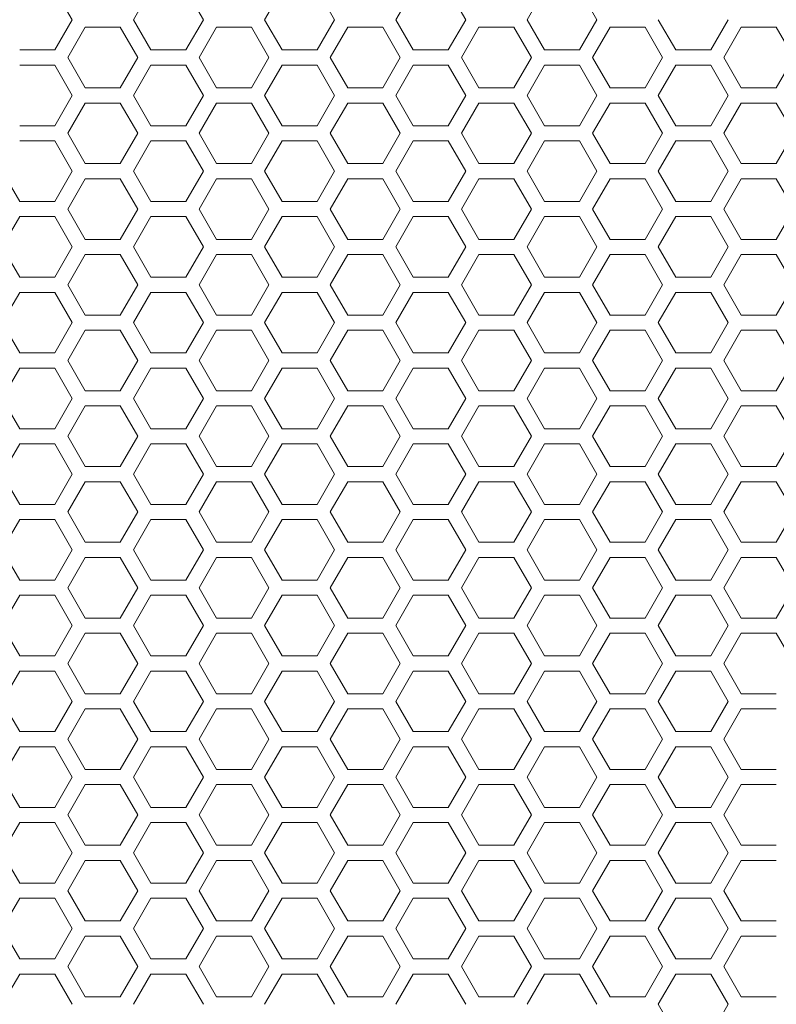
# Model space of a CAD drawing. Units: millimetres. Extents: x -1400 to -55, y -988 to 725.
# Drawn here: x -952 to -877, y -252 to -154 of the extents above; entities that cross this region are included whole.
import ezdxf

# ---------------------------------------------------------------- set-up
doc = ezdxf.new("R2010")
doc.units = ezdxf.units.MM
doc.layers.add('Keine', color=7, linetype='Continuous', lineweight=9)

msp = doc.modelspace()

# ---------------------------------------------------------------- linework, layer by layer
at = {"layer": 'Keine'}
for p, q in [((-948.833, -151.312), (-947.101, -154.312)), ((-941.039, -154.312), (-939.307, -151.312)), ((-935.843, -151.312), (-934.111, -154.312)), ((-928.049, -154.312), (-926.317, -151.312)), ((-922.853, -151.312), (-921.121, -154.312)), ((-915.059, -154.312), (-913.327, -151.312)), ((-909.863, -151.312), (-908.131, -154.312)), ((-902.069, -154.312), (-900.337, -151.312)), ((-896.873, -151.312), (-895.141, -154.312)), ((-947.101, -154.312), (-948.833, -157.312)), ((-939.307, -157.312), (-941.039, -154.312)), ((-934.111, -154.312), (-935.843, -157.312)), ((-926.317, -157.312), (-928.049, -154.312)), ((-921.121, -154.312), (-922.853, -157.312)), ((-913.327, -157.312), (-915.059, -154.312)), ((-908.131, -154.312), (-909.863, -157.312)), ((-900.337, -157.312), (-902.069, -154.312)), ((-895.141, -154.312), (-896.873, -157.312)), ((-887.347, -157.312), (-889.079, -154.312)), ((-882.151, -154.312), (-883.883, -157.312)), ((-947.534, -158.062), (-945.802, -155.062)), ((-945.802, -155.062), (-942.338, -155.062)), ((-942.338, -155.062), (-940.606, -158.062)), ((-934.544, -158.062), (-932.812, -155.062)), ((-932.812, -155.062), (-929.348, -155.062)), ((-929.348, -155.062), (-927.616, -158.062)), ((-921.554, -158.062), (-919.822, -155.062)), ((-919.822, -155.062), (-916.358, -155.062)), ((-916.358, -155.062), (-914.626, -158.062)), ((-908.564, -158.062), (-906.832, -155.062)), ((-906.832, -155.062), (-903.368, -155.062)), ((-903.368, -155.062), (-901.636, -158.062)), ((-895.574, -158.062), (-893.842, -155.062)), ((-893.842, -155.062), (-890.378, -155.062)), ((-890.378, -155.062), (-888.646, -158.062)), ((-882.584, -158.062), (-880.852, -155.062)), ((-880.852, -155.062), (-877.388, -155.062)), ((-877.388, -155.062), (-875.656, -158.062)), ((-948.833, -157.312), (-952.297, -157.312)), ((-935.843, -157.312), (-939.307, -157.312)), ((-922.853, -157.312), (-926.317, -157.312)), ((-909.863, -157.312), (-913.327, -157.312)), ((-896.873, -157.312), (-900.337, -157.312)), ((-883.883, -157.312), (-887.347, -157.312)), ((-952.297, -158.812), (-948.833, -158.812)), ((-948.833, -158.812), (-947.101, -161.812)), ((-945.802, -161.062), (-947.534, -158.062)), ((-940.606, -158.062), (-942.338, -161.062)), ((-941.039, -161.812), (-939.307, -158.812)), ((-939.307, -158.812), (-935.843, -158.812)), ((-935.843, -158.812), (-934.111, -161.812)), ((-932.812, -161.062), (-934.544, -158.062)), ((-927.616, -158.062), (-929.348, -161.062)), ((-928.049, -161.812), (-926.317, -158.812)), ((-926.317, -158.812), (-922.853, -158.812)), ((-922.853, -158.812), (-921.121, -161.812)), ((-919.822, -161.062), (-921.554, -158.062)), ((-914.626, -158.062), (-916.358, -161.062)), ((-915.059, -161.812), (-913.327, -158.812)), ((-913.327, -158.812), (-909.863, -158.812)), ((-909.863, -158.812), (-908.131, -161.812)), ((-906.832, -161.062), (-908.564, -158.062)), ((-901.636, -158.062), (-903.368, -161.062)), ((-902.069, -161.812), (-900.337, -158.812)), ((-900.337, -158.812), (-896.873, -158.812)), ((-896.873, -158.812), (-895.141, -161.812)), ((-893.842, -161.062), (-895.574, -158.062)), ((-888.646, -158.062), (-890.378, -161.062)), ((-889.079, -161.812), (-887.347, -158.812)), ((-887.347, -158.812), (-883.883, -158.812)), ((-883.883, -158.812), (-882.151, -161.812)), ((-880.852, -161.062), (-882.584, -158.062)), ((-875.656, -158.062), (-877.388, -161.062)), ((-947.101, -161.812), (-948.833, -164.812)), ((-942.338, -161.062), (-945.802, -161.062)), ((-939.307, -164.812), (-941.039, -161.812)), ((-934.111, -161.812), (-935.843, -164.812)), ((-929.348, -161.062), (-932.812, -161.062)), ((-926.317, -164.812), (-928.049, -161.812)), ((-921.121, -161.812), (-922.853, -164.812)), ((-916.358, -161.062), (-919.822, -161.062)), ((-913.327, -164.812), (-915.059, -161.812)), ((-908.131, -161.812), (-909.863, -164.812)), ((-903.368, -161.062), (-906.832, -161.062)), ((-900.337, -164.812), (-902.069, -161.812)), ((-895.141, -161.812), (-896.873, -164.812)), ((-890.378, -161.062), (-893.842, -161.062)), ((-887.347, -164.812), (-889.079, -161.812)), ((-882.151, -161.812), (-883.883, -164.812)), ((-877.388, -161.062), (-880.852, -161.062)), ((-947.534, -165.562), (-945.802, -162.562)), ((-945.802, -162.562), (-942.338, -162.562)), ((-942.338, -162.562), (-940.606, -165.562)), ((-934.544, -165.562), (-932.812, -162.562)), ((-932.812, -162.562), (-929.348, -162.562)), ((-929.348, -162.562), (-927.616, -165.562)), ((-921.554, -165.562), (-919.822, -162.562)), ((-919.822, -162.562), (-916.358, -162.562)), ((-916.358, -162.562), (-914.626, -165.562)), ((-908.564, -165.562), (-906.832, -162.562)), ((-906.832, -162.562), (-903.368, -162.562)), ((-903.368, -162.562), (-901.636, -165.562)), ((-895.574, -165.562), (-893.842, -162.562)), ((-893.842, -162.562), (-890.378, -162.562)), ((-890.378, -162.562), (-888.646, -165.562)), ((-882.584, -165.562), (-880.852, -162.562)), ((-880.852, -162.562), (-877.388, -162.562)), ((-877.388, -162.562), (-875.656, -165.562)), ((-948.833, -164.812), (-952.297, -164.812)), ((-945.802, -168.562), (-947.534, -165.562)), ((-940.606, -165.562), (-942.338, -168.562)), ((-935.843, -164.812), (-939.307, -164.812)), ((-932.812, -168.562), (-934.544, -165.562)), ((-927.616, -165.562), (-929.348, -168.562)), ((-922.853, -164.812), (-926.317, -164.812)), ((-919.822, -168.562), (-921.554, -165.562)), ((-914.626, -165.562), (-916.358, -168.562)), ((-909.863, -164.812), (-913.327, -164.812)), ((-906.832, -168.562), (-908.564, -165.562)), ((-901.636, -165.562), (-903.368, -168.562)), ((-896.873, -164.812), (-900.337, -164.812)), ((-893.842, -168.562), (-895.574, -165.562)), ((-888.646, -165.562), (-890.378, -168.562)), ((-883.883, -164.812), (-887.347, -164.812)), ((-880.852, -168.562), (-882.584, -165.562)), ((-875.656, -165.562), (-877.388, -168.562)), ((-952.297, -166.312), (-948.833, -166.312)), ((-948.833, -166.312), (-947.101, -169.312)), ((-941.039, -169.312), (-939.307, -166.312)), ((-939.307, -166.312), (-935.843, -166.312)), ((-935.843, -166.312), (-934.111, -169.312)), ((-928.049, -169.312), (-926.317, -166.312)), ((-926.317, -166.312), (-922.853, -166.312)), ((-922.853, -166.312), (-921.121, -169.312)), ((-915.059, -169.312), (-913.327, -166.312)), ((-913.327, -166.312), (-909.863, -166.312)), ((-909.863, -166.312), (-908.131, -169.312)), ((-902.069, -169.312), (-900.337, -166.312)), ((-900.337, -166.312), (-896.873, -166.312)), ((-896.873, -166.312), (-895.141, -169.312)), ((-889.079, -169.312), (-887.347, -166.312)), ((-887.347, -166.312), (-883.883, -166.312)), ((-883.883, -166.312), (-882.151, -169.312)), ((-942.338, -168.562), (-945.802, -168.562)), ((-929.348, -168.562), (-932.812, -168.562)), ((-916.358, -168.562), (-919.822, -168.562)), ((-903.368, -168.562), (-906.832, -168.562)), ((-890.378, -168.562), (-893.842, -168.562)), ((-877.388, -168.562), (-880.852, -168.562)), ((-952.297, -172.312), (-954.029, -169.312)), ((-947.101, -169.312), (-948.833, -172.312)), ((-939.307, -172.312), (-941.039, -169.312)), ((-934.111, -169.312), (-935.843, -172.312)), ((-926.317, -172.312), (-928.049, -169.312)), ((-921.121, -169.312), (-922.853, -172.312)), ((-913.327, -172.312), (-915.059, -169.312)), ((-908.131, -169.312), (-909.863, -172.312)), ((-900.337, -172.312), (-902.069, -169.312)), ((-895.141, -169.312), (-896.873, -172.312)), ((-887.347, -172.312), (-889.079, -169.312)), ((-882.151, -169.312), (-883.883, -172.312)), ((-947.534, -173.062), (-945.802, -170.062)), ((-945.802, -170.062), (-942.338, -170.062)), ((-942.338, -170.062), (-940.606, -173.062)), ((-934.544, -173.062), (-932.812, -170.062)), ((-932.812, -170.062), (-929.348, -170.062)), ((-929.348, -170.062), (-927.616, -173.062)), ((-921.554, -173.062), (-919.822, -170.062)), ((-919.822, -170.062), (-916.358, -170.062)), ((-916.358, -170.062), (-914.626, -173.062)), ((-908.564, -173.062), (-906.832, -170.062)), ((-906.832, -170.062), (-903.368, -170.062)), ((-903.368, -170.062), (-901.636, -173.062)), ((-895.574, -173.062), (-893.842, -170.062)), ((-893.842, -170.062), (-890.378, -170.062)), ((-890.378, -170.062), (-888.646, -173.062)), ((-882.584, -173.062), (-880.852, -170.062)), ((-880.852, -170.062), (-877.388, -170.062)), ((-877.388, -170.062), (-875.656, -173.062)), ((-948.833, -172.312), (-952.297, -172.312)), ((-935.843, -172.312), (-939.307, -172.312)), ((-922.853, -172.312), (-926.317, -172.312)), ((-909.863, -172.312), (-913.327, -172.312)), ((-896.873, -172.312), (-900.337, -172.312)), ((-883.883, -172.312), (-887.347, -172.312)), ((-945.802, -176.062), (-947.534, -173.062)), ((-940.606, -173.062), (-942.338, -176.062)), ((-932.812, -176.062), (-934.544, -173.062)), ((-927.616, -173.062), (-929.348, -176.062)), ((-919.822, -176.062), (-921.554, -173.062)), ((-914.626, -173.062), (-916.358, -176.062)), ((-906.832, -176.062), (-908.564, -173.062)), ((-901.636, -173.062), (-903.368, -176.062)), ((-893.842, -176.062), (-895.574, -173.062)), ((-888.646, -173.062), (-890.378, -176.062)), ((-880.852, -176.062), (-882.584, -173.062)), ((-875.656, -173.062), (-877.388, -176.062)), ((-954.029, -176.812), (-952.297, -173.812)), ((-952.297, -173.812), (-948.833, -173.812)), ((-948.833, -173.812), (-947.101, -176.812)), ((-941.039, -176.812), (-939.307, -173.812)), ((-939.307, -173.812), (-935.843, -173.812)), ((-935.843, -173.812), (-934.111, -176.812)), ((-928.049, -176.812), (-926.317, -173.812)), ((-926.317, -173.812), (-922.853, -173.812)), ((-922.853, -173.812), (-921.121, -176.812)), ((-915.059, -176.812), (-913.327, -173.812)), ((-913.327, -173.812), (-909.863, -173.812)), ((-909.863, -173.812), (-908.131, -176.812)), ((-902.069, -176.812), (-900.337, -173.812)), ((-900.337, -173.812), (-896.873, -173.812)), ((-896.873, -173.812), (-895.141, -176.812)), ((-889.079, -176.812), (-887.347, -173.812)), ((-887.347, -173.812), (-883.883, -173.812)), ((-883.883, -173.812), (-882.151, -176.812)), ((-942.338, -176.062), (-945.802, -176.062)), ((-929.348, -176.062), (-932.812, -176.062)), ((-916.358, -176.062), (-919.822, -176.062)), ((-903.368, -176.062), (-906.832, -176.062)), ((-890.378, -176.062), (-893.842, -176.062)), ((-877.388, -176.062), (-880.852, -176.062)), ((-952.297, -179.812), (-954.029, -176.812)), ((-947.101, -176.812), (-948.833, -179.812)), ((-939.307, -179.812), (-941.039, -176.812)), ((-934.111, -176.812), (-935.843, -179.812)), ((-926.317, -179.812), (-928.049, -176.812)), ((-921.121, -176.812), (-922.853, -179.812)), ((-913.327, -179.812), (-915.059, -176.812)), ((-908.131, -176.812), (-909.863, -179.812)), ((-900.337, -179.812), (-902.069, -176.812)), ((-895.141, -176.812), (-896.873, -179.812)), ((-887.347, -179.812), (-889.079, -176.812)), ((-882.151, -176.812), (-883.883, -179.812)), ((-947.534, -180.562), (-945.802, -177.562)), ((-945.802, -177.562), (-942.338, -177.562)), ((-942.338, -177.562), (-940.606, -180.562)), ((-934.544, -180.562), (-932.812, -177.562)), ((-932.812, -177.562), (-929.348, -177.562)), ((-929.348, -177.562), (-927.616, -180.562)), ((-921.554, -180.562), (-919.822, -177.562)), ((-919.822, -177.562), (-916.358, -177.562)), ((-916.358, -177.562), (-914.626, -180.562)), ((-908.564, -180.562), (-906.832, -177.562)), ((-906.832, -177.562), (-903.368, -177.562)), ((-903.368, -177.562), (-901.636, -180.562)), ((-895.574, -180.562), (-893.842, -177.562)), ((-893.842, -177.562), (-890.378, -177.562)), ((-890.378, -177.562), (-888.646, -180.562)), ((-882.584, -180.562), (-880.852, -177.562)), ((-880.852, -177.562), (-877.388, -177.562)), ((-877.388, -177.562), (-875.656, -180.562)), ((-948.833, -179.812), (-952.297, -179.812)), ((-935.843, -179.812), (-939.307, -179.812)), ((-922.853, -179.812), (-926.317, -179.812)), ((-909.863, -179.812), (-913.327, -179.812)), ((-896.873, -179.812), (-900.337, -179.812)), ((-883.883, -179.812), (-887.347, -179.812)), ((-954.029, -184.312), (-952.297, -181.312)), ((-952.297, -181.312), (-948.833, -181.312)), ((-948.833, -181.312), (-947.101, -184.312)), ((-945.802, -183.562), (-947.534, -180.562)), ((-940.606, -180.562), (-942.338, -183.562)), ((-941.039, -184.312), (-939.307, -181.312)), ((-939.307, -181.312), (-935.843, -181.312)), ((-935.843, -181.312), (-934.111, -184.312)), ((-932.812, -183.562), (-934.544, -180.562)), ((-927.616, -180.562), (-929.348, -183.562)), ((-928.049, -184.312), (-926.317, -181.312)), ((-926.317, -181.312), (-922.853, -181.312)), ((-922.853, -181.312), (-921.121, -184.312)), ((-919.822, -183.562), (-921.554, -180.562)), ((-914.626, -180.562), (-916.358, -183.562)), ((-915.059, -184.312), (-913.327, -181.312)), ((-913.327, -181.312), (-909.863, -181.312)), ((-909.863, -181.312), (-908.131, -184.312)), ((-906.832, -183.562), (-908.564, -180.562)), ((-901.636, -180.562), (-903.368, -183.562)), ((-902.069, -184.312), (-900.337, -181.312)), ((-900.337, -181.312), (-896.873, -181.312)), ((-896.873, -181.312), (-895.141, -184.312)), ((-893.842, -183.562), (-895.574, -180.562)), ((-888.646, -180.562), (-890.378, -183.562)), ((-889.079, -184.312), (-887.347, -181.312)), ((-887.347, -181.312), (-883.883, -181.312)), ((-883.883, -181.312), (-882.151, -184.312)), ((-880.852, -183.562), (-882.584, -180.562)), ((-875.656, -180.562), (-877.388, -183.562)), ((-942.338, -183.562), (-945.802, -183.562)), ((-929.348, -183.562), (-932.812, -183.562)), ((-916.358, -183.562), (-919.822, -183.562)), ((-903.368, -183.562), (-906.832, -183.562)), ((-890.378, -183.562), (-893.842, -183.562)), ((-877.388, -183.562), (-880.852, -183.562)), ((-952.297, -187.312), (-954.029, -184.312)), ((-947.101, -184.312), (-948.833, -187.312)), ((-947.534, -188.062), (-945.802, -185.062)), ((-945.802, -185.062), (-942.338, -185.062)), ((-942.338, -185.062), (-940.606, -188.062)), ((-939.307, -187.312), (-941.039, -184.312)), ((-934.111, -184.312), (-935.843, -187.312)), ((-934.544, -188.062), (-932.812, -185.062)), ((-932.812, -185.062), (-929.348, -185.062)), ((-929.348, -185.062), (-927.616, -188.062)), ((-926.317, -187.312), (-928.049, -184.312)), ((-921.121, -184.312), (-922.853, -187.312)), ((-921.554, -188.062), (-919.822, -185.062)), ((-919.822, -185.062), (-916.358, -185.062)), ((-916.358, -185.062), (-914.626, -188.062)), ((-913.327, -187.312), (-915.059, -184.312)), ((-908.131, -184.312), (-909.863, -187.312)), ((-908.564, -188.062), (-906.832, -185.062)), ((-906.832, -185.062), (-903.368, -185.062)), ((-903.368, -185.062), (-901.636, -188.062)), ((-900.337, -187.312), (-902.069, -184.312)), ((-895.141, -184.312), (-896.873, -187.312)), ((-895.574, -188.062), (-893.842, -185.062)), ((-893.842, -185.062), (-890.378, -185.062)), ((-890.378, -185.062), (-888.646, -188.062)), ((-887.347, -187.312), (-889.079, -184.312)), ((-882.151, -184.312), (-883.883, -187.312)), ((-882.584, -188.062), (-880.852, -185.062)), ((-880.852, -185.062), (-877.388, -185.062)), ((-877.388, -185.062), (-875.656, -188.062)), ((-948.833, -187.312), (-952.297, -187.312)), ((-945.802, -191.062), (-947.534, -188.062)), ((-940.606, -188.062), (-942.338, -191.062)), ((-935.843, -187.312), (-939.307, -187.312)), ((-932.812, -191.062), (-934.544, -188.062)), ((-927.616, -188.062), (-929.348, -191.062)), ((-922.853, -187.312), (-926.317, -187.312)), ((-919.822, -191.062), (-921.554, -188.062)), ((-914.626, -188.062), (-916.358, -191.062)), ((-909.863, -187.312), (-913.327, -187.312)), ((-906.832, -191.062), (-908.564, -188.062)), ((-901.636, -188.062), (-903.368, -191.062)), ((-896.873, -187.312), (-900.337, -187.312)), ((-893.842, -191.062), (-895.574, -188.062)), ((-888.646, -188.062), (-890.378, -191.062)), ((-883.883, -187.312), (-887.347, -187.312)), ((-880.852, -191.062), (-882.584, -188.062)), ((-875.656, -188.062), (-877.388, -191.062)), ((-954.029, -191.812), (-952.297, -188.812)), ((-952.297, -188.812), (-948.833, -188.812)), ((-948.833, -188.812), (-947.101, -191.812)), ((-941.039, -191.812), (-939.307, -188.812)), ((-939.307, -188.812), (-935.843, -188.812)), ((-935.843, -188.812), (-934.111, -191.812)), ((-928.049, -191.812), (-926.317, -188.812)), ((-926.317, -188.812), (-922.853, -188.812)), ((-922.853, -188.812), (-921.121, -191.812)), ((-915.059, -191.812), (-913.327, -188.812)), ((-913.327, -188.812), (-909.863, -188.812)), ((-909.863, -188.812), (-908.131, -191.812)), ((-902.069, -191.812), (-900.337, -188.812)), ((-900.337, -188.812), (-896.873, -188.812)), ((-896.873, -188.812), (-895.141, -191.812)), ((-889.079, -191.812), (-887.347, -188.812)), ((-887.347, -188.812), (-883.883, -188.812)), ((-883.883, -188.812), (-882.151, -191.812)), ((-942.338, -191.062), (-945.802, -191.062)), ((-929.348, -191.062), (-932.812, -191.062)), ((-916.358, -191.062), (-919.822, -191.062)), ((-903.368, -191.062), (-906.832, -191.062)), ((-890.378, -191.062), (-893.842, -191.062)), ((-877.388, -191.062), (-880.852, -191.062)), ((-952.297, -194.812), (-954.029, -191.812)), ((-947.101, -191.812), (-948.833, -194.812)), ((-939.307, -194.812), (-941.039, -191.812)), ((-934.111, -191.812), (-935.843, -194.812)), ((-926.317, -194.812), (-928.049, -191.812)), ((-921.121, -191.812), (-922.853, -194.812)), ((-913.327, -194.812), (-915.059, -191.812)), ((-908.131, -191.812), (-909.863, -194.812)), ((-900.337, -194.812), (-902.069, -191.812)), ((-895.141, -191.812), (-896.873, -194.812)), ((-887.347, -194.812), (-889.079, -191.812)), ((-882.151, -191.812), (-883.883, -194.812)), ((-947.534, -195.562), (-945.802, -192.562)), ((-945.802, -192.562), (-942.338, -192.562)), ((-942.338, -192.562), (-940.606, -195.562)), ((-934.544, -195.562), (-932.812, -192.562)), ((-932.812, -192.562), (-929.348, -192.562)), ((-929.348, -192.562), (-927.616, -195.562)), ((-921.554, -195.562), (-919.822, -192.562)), ((-919.822, -192.562), (-916.358, -192.562)), ((-916.358, -192.562), (-914.626, -195.562)), ((-908.564, -195.562), (-906.832, -192.562)), ((-906.832, -192.562), (-903.368, -192.562)), ((-903.368, -192.562), (-901.636, -195.562)), ((-895.574, -195.562), (-893.842, -192.562)), ((-893.842, -192.562), (-890.378, -192.562)), ((-890.378, -192.562), (-888.646, -195.562)), ((-882.584, -195.562), (-880.852, -192.562)), ((-880.852, -192.562), (-877.388, -192.562)), ((-877.388, -192.562), (-875.656, -195.562)), ((-948.833, -194.812), (-952.297, -194.812)), ((-935.843, -194.812), (-939.307, -194.812)), ((-922.853, -194.812), (-926.317, -194.812)), ((-909.863, -194.812), (-913.327, -194.812)), ((-896.873, -194.812), (-900.337, -194.812)), ((-883.883, -194.812), (-887.347, -194.812)), ((-945.802, -198.562), (-947.534, -195.562)), ((-940.606, -195.562), (-942.338, -198.562)), ((-932.812, -198.562), (-934.544, -195.562)), ((-927.616, -195.562), (-929.348, -198.562)), ((-919.822, -198.562), (-921.554, -195.562)), ((-914.626, -195.562), (-916.358, -198.562)), ((-906.832, -198.562), (-908.564, -195.562)), ((-901.636, -195.562), (-903.368, -198.562)), ((-893.842, -198.562), (-895.574, -195.562)), ((-888.646, -195.562), (-890.378, -198.562)), ((-880.852, -198.562), (-882.584, -195.562)), ((-875.656, -195.562), (-877.388, -198.562)), ((-954.029, -199.312), (-952.297, -196.312)), ((-952.297, -196.312), (-948.833, -196.312)), ((-948.833, -196.312), (-947.101, -199.312)), ((-941.039, -199.312), (-939.307, -196.312)), ((-939.307, -196.312), (-935.843, -196.312)), ((-935.843, -196.312), (-934.111, -199.312)), ((-928.049, -199.312), (-926.317, -196.312)), ((-926.317, -196.312), (-922.853, -196.312)), ((-922.853, -196.312), (-921.121, -199.312)), ((-915.059, -199.312), (-913.327, -196.312)), ((-913.327, -196.312), (-909.863, -196.312)), ((-909.863, -196.312), (-908.131, -199.312)), ((-902.069, -199.312), (-900.337, -196.312)), ((-900.337, -196.312), (-896.873, -196.312)), ((-896.873, -196.312), (-895.141, -199.312)), ((-889.079, -199.312), (-887.347, -196.312)), ((-887.347, -196.312), (-883.883, -196.312)), ((-883.883, -196.312), (-882.151, -199.312)), ((-942.338, -198.562), (-945.802, -198.562)), ((-929.348, -198.562), (-932.812, -198.562)), ((-916.358, -198.562), (-919.822, -198.562)), ((-903.368, -198.562), (-906.832, -198.562)), ((-890.378, -198.562), (-893.842, -198.562)), ((-877.388, -198.562), (-880.852, -198.562)), ((-952.297, -202.312), (-954.029, -199.312)), ((-947.101, -199.312), (-948.833, -202.312)), ((-939.307, -202.312), (-941.039, -199.312)), ((-934.111, -199.312), (-935.843, -202.312)), ((-926.317, -202.312), (-928.049, -199.312)), ((-921.121, -199.312), (-922.853, -202.312)), ((-913.327, -202.312), (-915.059, -199.312)), ((-908.131, -199.312), (-909.863, -202.312)), ((-900.337, -202.312), (-902.069, -199.312)), ((-895.141, -199.312), (-896.873, -202.312)), ((-887.347, -202.312), (-889.079, -199.312)), ((-882.151, -199.312), (-883.883, -202.312)), ((-947.534, -203.062), (-945.802, -200.062)), ((-945.802, -200.062), (-942.338, -200.062)), ((-942.338, -200.062), (-940.606, -203.062)), ((-934.544, -203.062), (-932.812, -200.062)), ((-932.812, -200.062), (-929.348, -200.062)), ((-929.348, -200.062), (-927.616, -203.062)), ((-921.554, -203.062), (-919.822, -200.062)), ((-919.822, -200.062), (-916.358, -200.062)), ((-916.358, -200.062), (-914.626, -203.062)), ((-908.564, -203.062), (-906.832, -200.062)), ((-906.832, -200.062), (-903.368, -200.062)), ((-903.368, -200.062), (-901.636, -203.062)), ((-895.574, -203.062), (-893.842, -200.062)), ((-893.842, -200.062), (-890.378, -200.062)), ((-890.378, -200.062), (-888.646, -203.062)), ((-882.584, -203.062), (-880.852, -200.062)), ((-880.852, -200.062), (-877.388, -200.062)), ((-877.388, -200.062), (-875.656, -203.062)), ((-948.833, -202.312), (-952.297, -202.312)), ((-935.843, -202.312), (-939.307, -202.312)), ((-922.853, -202.312), (-926.317, -202.312)), ((-909.863, -202.312), (-913.327, -202.312)), ((-896.873, -202.312), (-900.337, -202.312)), ((-883.883, -202.312), (-887.347, -202.312)), ((-945.802, -206.062), (-947.534, -203.062)), ((-940.606, -203.062), (-942.338, -206.062)), ((-932.812, -206.062), (-934.544, -203.062)), ((-927.616, -203.062), (-929.348, -206.062)), ((-919.822, -206.062), (-921.554, -203.062)), ((-914.626, -203.062), (-916.358, -206.062)), ((-906.832, -206.062), (-908.564, -203.062)), ((-901.636, -203.062), (-903.368, -206.062)), ((-893.842, -206.062), (-895.574, -203.062)), ((-888.646, -203.062), (-890.378, -206.062)), ((-880.852, -206.062), (-882.584, -203.062)), ((-875.656, -203.062), (-877.388, -206.062)), ((-954.029, -206.812), (-952.297, -203.812)), ((-952.297, -203.812), (-948.833, -203.812)), ((-948.833, -203.812), (-947.101, -206.812)), ((-941.039, -206.812), (-939.307, -203.812)), ((-939.307, -203.812), (-935.843, -203.812)), ((-935.843, -203.812), (-934.111, -206.812)), ((-928.049, -206.812), (-926.317, -203.812)), ((-926.317, -203.812), (-922.853, -203.812)), ((-922.853, -203.812), (-921.121, -206.812)), ((-915.059, -206.812), (-913.327, -203.812)), ((-913.327, -203.812), (-909.863, -203.812)), ((-909.863, -203.812), (-908.131, -206.812)), ((-902.069, -206.812), (-900.337, -203.812)), ((-900.337, -203.812), (-896.873, -203.812)), ((-896.873, -203.812), (-895.141, -206.812)), ((-889.079, -206.812), (-887.347, -203.812)), ((-887.347, -203.812), (-883.883, -203.812)), ((-883.883, -203.812), (-882.151, -206.812)), ((-942.338, -206.062), (-945.802, -206.062)), ((-929.348, -206.062), (-932.812, -206.062)), ((-916.358, -206.062), (-919.822, -206.062)), ((-903.368, -206.062), (-906.832, -206.062)), ((-890.378, -206.062), (-893.842, -206.062)), ((-877.388, -206.062), (-880.852, -206.062)), ((-952.297, -209.812), (-954.029, -206.812)), ((-947.101, -206.812), (-948.833, -209.812)), ((-947.534, -210.562), (-945.802, -207.562)), ((-945.802, -207.562), (-942.338, -207.562)), ((-942.338, -207.562), (-940.606, -210.562)), ((-939.307, -209.812), (-941.039, -206.812)), ((-934.111, -206.812), (-935.843, -209.812)), ((-934.544, -210.562), (-932.812, -207.562)), ((-932.812, -207.562), (-929.348, -207.562)), ((-929.348, -207.562), (-927.616, -210.562)), ((-926.317, -209.812), (-928.049, -206.812)), ((-921.121, -206.812), (-922.853, -209.812)), ((-921.554, -210.562), (-919.822, -207.562)), ((-919.822, -207.562), (-916.358, -207.562)), ((-916.358, -207.562), (-914.626, -210.562)), ((-913.327, -209.812), (-915.059, -206.812)), ((-908.131, -206.812), (-909.863, -209.812)), ((-908.564, -210.562), (-906.832, -207.562)), ((-906.832, -207.562), (-903.368, -207.562)), ((-903.368, -207.562), (-901.636, -210.562)), ((-900.337, -209.812), (-902.069, -206.812)), ((-895.141, -206.812), (-896.873, -209.812)), ((-895.574, -210.562), (-893.842, -207.562)), ((-893.842, -207.562), (-890.378, -207.562)), ((-890.378, -207.562), (-888.646, -210.562)), ((-887.347, -209.812), (-889.079, -206.812)), ((-882.151, -206.812), (-883.883, -209.812)), ((-882.584, -210.562), (-880.852, -207.562)), ((-880.852, -207.562), (-877.388, -207.562)), ((-877.388, -207.562), (-875.656, -210.562)), ((-948.833, -209.812), (-952.297, -209.812)), ((-945.802, -213.562), (-947.534, -210.562)), ((-940.606, -210.562), (-942.338, -213.562)), ((-935.843, -209.812), (-939.307, -209.812)), ((-932.812, -213.562), (-934.544, -210.562)), ((-927.616, -210.562), (-929.348, -213.562)), ((-922.853, -209.812), (-926.317, -209.812)), ((-919.822, -213.562), (-921.554, -210.562)), ((-914.626, -210.562), (-916.358, -213.562)), ((-909.863, -209.812), (-913.327, -209.812)), ((-906.832, -213.562), (-908.564, -210.562)), ((-901.636, -210.562), (-903.368, -213.562)), ((-896.873, -209.812), (-900.337, -209.812)), ((-893.842, -213.562), (-895.574, -210.562)), ((-888.646, -210.562), (-890.378, -213.562)), ((-883.883, -209.812), (-887.347, -209.812)), ((-880.852, -213.562), (-882.584, -210.562)), ((-875.656, -210.562), (-877.388, -213.562)), ((-954.029, -214.312), (-952.297, -211.312)), ((-952.297, -211.312), (-948.833, -211.312)), ((-948.833, -211.312), (-947.101, -214.312)), ((-941.039, -214.312), (-939.307, -211.312)), ((-939.307, -211.312), (-935.843, -211.312)), ((-935.843, -211.312), (-934.111, -214.312)), ((-928.049, -214.312), (-926.317, -211.312)), ((-926.317, -211.312), (-922.853, -211.312)), ((-922.853, -211.312), (-921.121, -214.312)), ((-915.059, -214.312), (-913.327, -211.312)), ((-913.327, -211.312), (-909.863, -211.312)), ((-909.863, -211.312), (-908.131, -214.312)), ((-902.069, -214.312), (-900.337, -211.312)), ((-900.337, -211.312), (-896.873, -211.312)), ((-896.873, -211.312), (-895.141, -214.312)), ((-889.079, -214.312), (-887.347, -211.312)), ((-887.347, -211.312), (-883.883, -211.312)), ((-883.883, -211.312), (-882.151, -214.312)), ((-952.297, -217.312), (-954.029, -214.312)), ((-947.101, -214.312), (-948.833, -217.312)), ((-942.338, -213.562), (-945.802, -213.562)), ((-939.307, -217.312), (-941.039, -214.312)), ((-934.111, -214.312), (-935.843, -217.312)), ((-929.348, -213.562), (-932.812, -213.562)), ((-926.317, -217.312), (-928.049, -214.312)), ((-921.121, -214.312), (-922.853, -217.312)), ((-916.358, -213.562), (-919.822, -213.562)), ((-913.327, -217.312), (-915.059, -214.312)), ((-908.131, -214.312), (-909.863, -217.312)), ((-903.368, -213.562), (-906.832, -213.562)), ((-900.337, -217.312), (-902.069, -214.312)), ((-895.141, -214.312), (-896.873, -217.312)), ((-890.378, -213.562), (-893.842, -213.562)), ((-887.347, -217.312), (-889.079, -214.312)), ((-882.151, -214.312), (-883.883, -217.312)), ((-877.388, -213.562), (-880.852, -213.562)), ((-947.534, -218.062), (-945.802, -215.062)), ((-945.802, -215.062), (-942.338, -215.062)), ((-942.338, -215.062), (-940.606, -218.062)), ((-934.544, -218.062), (-932.812, -215.062)), ((-932.812, -215.062), (-929.348, -215.062)), ((-929.348, -215.062), (-927.616, -218.062)), ((-921.554, -218.062), (-919.822, -215.062)), ((-919.822, -215.062), (-916.358, -215.062)), ((-916.358, -215.062), (-914.626, -218.062)), ((-908.564, -218.062), (-906.832, -215.062)), ((-906.832, -215.062), (-903.368, -215.062)), ((-903.368, -215.062), (-901.636, -218.062)), ((-895.574, -218.062), (-893.842, -215.062)), ((-893.842, -215.062), (-890.378, -215.062)), ((-890.378, -215.062), (-888.646, -218.062)), ((-882.584, -218.062), (-880.852, -215.062)), ((-880.852, -215.062), (-877.388, -215.062)), ((-877.388, -215.062), (-875.656, -218.062)), ((-948.833, -217.312), (-952.297, -217.312)), ((-935.843, -217.312), (-939.307, -217.312)), ((-922.853, -217.312), (-926.317, -217.312)), ((-909.863, -217.312), (-913.327, -217.312)), ((-896.873, -217.312), (-900.337, -217.312)), ((-883.883, -217.312), (-887.347, -217.312)), ((-945.802, -221.062), (-947.534, -218.062)), ((-940.606, -218.062), (-942.338, -221.062)), ((-932.812, -221.062), (-934.544, -218.062)), ((-927.616, -218.062), (-929.348, -221.062)), ((-919.822, -221.062), (-921.554, -218.062)), ((-914.626, -218.062), (-916.358, -221.062)), ((-906.832, -221.062), (-908.564, -218.062)), ((-901.636, -218.062), (-903.368, -221.062)), ((-893.842, -221.062), (-895.574, -218.062)), ((-888.646, -218.062), (-890.378, -221.062)), ((-880.852, -221.062), (-882.584, -218.062)), ((-954.029, -221.812), (-952.297, -218.812)), ((-952.297, -218.812), (-948.833, -218.812)), ((-948.833, -218.812), (-947.101, -221.812)), ((-941.039, -221.812), (-939.307, -218.812)), ((-939.307, -218.812), (-935.843, -218.812)), ((-935.843, -218.812), (-934.111, -221.812)), ((-928.049, -221.812), (-926.317, -218.812)), ((-926.317, -218.812), (-922.853, -218.812)), ((-922.853, -218.812), (-921.121, -221.812)), ((-915.059, -221.812), (-913.327, -218.812)), ((-913.327, -218.812), (-909.863, -218.812)), ((-909.863, -218.812), (-908.131, -221.812)), ((-902.069, -221.812), (-900.337, -218.812)), ((-900.337, -218.812), (-896.873, -218.812)), ((-896.873, -218.812), (-895.141, -221.812)), ((-889.079, -221.812), (-887.347, -218.812)), ((-887.347, -218.812), (-883.883, -218.812)), ((-883.883, -218.812), (-882.151, -221.812)), ((-942.338, -221.062), (-945.802, -221.062)), ((-929.348, -221.062), (-932.812, -221.062)), ((-916.358, -221.062), (-919.822, -221.062)), ((-903.368, -221.062), (-906.832, -221.062)), ((-890.378, -221.062), (-893.842, -221.062)), ((-877.388, -221.062), (-880.852, -221.062)), ((-952.297, -224.812), (-954.029, -221.812)), ((-947.101, -221.812), (-948.833, -224.812)), ((-939.307, -224.812), (-941.039, -221.812)), ((-934.111, -221.812), (-935.843, -224.812)), ((-926.317, -224.812), (-928.049, -221.812)), ((-921.121, -221.812), (-922.853, -224.812)), ((-913.327, -224.812), (-915.059, -221.812)), ((-908.131, -221.812), (-909.863, -224.812)), ((-900.337, -224.812), (-902.069, -221.812)), ((-895.141, -221.812), (-896.873, -224.812)), ((-887.347, -224.812), (-889.079, -221.812)), ((-882.151, -221.812), (-883.883, -224.812)), ((-947.534, -225.562), (-945.802, -222.562)), ((-945.802, -222.562), (-942.338, -222.562)), ((-942.338, -222.562), (-940.606, -225.562)), ((-934.544, -225.562), (-932.812, -222.562)), ((-932.812, -222.562), (-929.348, -222.562)), ((-929.348, -222.562), (-927.616, -225.562)), ((-921.554, -225.562), (-919.822, -222.562)), ((-919.822, -222.562), (-916.358, -222.562)), ((-916.358, -222.562), (-914.626, -225.562)), ((-908.564, -225.562), (-906.832, -222.562)), ((-906.832, -222.562), (-903.368, -222.562)), ((-903.368, -222.562), (-901.636, -225.562)), ((-895.574, -225.562), (-893.842, -222.562)), ((-893.842, -222.562), (-890.378, -222.562)), ((-890.378, -222.562), (-888.646, -225.562)), ((-882.584, -225.562), (-880.852, -222.562)), ((-880.852, -222.562), (-877.388, -222.562)), ((-948.833, -224.812), (-952.297, -224.812)), ((-935.843, -224.812), (-939.307, -224.812)), ((-922.853, -224.812), (-926.317, -224.812)), ((-909.863, -224.812), (-913.327, -224.812)), ((-896.873, -224.812), (-900.337, -224.812)), ((-883.883, -224.812), (-887.347, -224.812)), ((-945.802, -228.562), (-947.534, -225.562)), ((-940.606, -225.562), (-942.338, -228.562)), ((-932.812, -228.562), (-934.544, -225.562)), ((-927.616, -225.562), (-929.348, -228.562)), ((-919.822, -228.562), (-921.554, -225.562)), ((-914.626, -225.562), (-916.358, -228.562)), ((-906.832, -228.562), (-908.564, -225.562)), ((-901.636, -225.562), (-903.368, -228.562)), ((-893.842, -228.562), (-895.574, -225.562)), ((-888.646, -225.562), (-890.378, -228.562)), ((-880.852, -228.562), (-882.584, -225.562)), ((-954.029, -229.312), (-952.297, -226.312)), ((-952.297, -226.312), (-948.833, -226.312)), ((-948.833, -226.312), (-947.101, -229.312)), ((-941.039, -229.312), (-939.307, -226.312)), ((-939.307, -226.312), (-935.843, -226.312)), ((-935.843, -226.312), (-934.111, -229.312)), ((-928.049, -229.312), (-926.317, -226.312)), ((-926.317, -226.312), (-922.853, -226.312)), ((-922.853, -226.312), (-921.121, -229.312)), ((-915.059, -229.312), (-913.327, -226.312)), ((-913.327, -226.312), (-909.863, -226.312)), ((-909.863, -226.312), (-908.131, -229.312)), ((-902.069, -229.312), (-900.337, -226.312)), ((-900.337, -226.312), (-896.873, -226.312)), ((-896.873, -226.312), (-895.141, -229.312)), ((-889.079, -229.312), (-887.347, -226.312)), ((-887.347, -226.312), (-883.883, -226.312)), ((-883.883, -226.312), (-882.151, -229.312)), ((-942.338, -228.562), (-945.802, -228.562)), ((-929.348, -228.562), (-932.812, -228.562)), ((-916.358, -228.562), (-919.822, -228.562)), ((-903.368, -228.562), (-906.832, -228.562)), ((-890.378, -228.562), (-893.842, -228.562)), ((-877.388, -228.562), (-880.852, -228.562)), ((-952.297, -232.312), (-954.029, -229.312)), ((-947.101, -229.312), (-948.833, -232.312)), ((-947.534, -233.062), (-945.802, -230.062)), ((-945.802, -230.062), (-942.338, -230.062)), ((-942.338, -230.062), (-940.606, -233.062)), ((-939.307, -232.312), (-941.039, -229.312)), ((-934.111, -229.312), (-935.843, -232.312)), ((-934.544, -233.062), (-932.812, -230.062)), ((-932.812, -230.062), (-929.348, -230.062)), ((-929.348, -230.062), (-927.616, -233.062)), ((-926.317, -232.312), (-928.049, -229.312)), ((-921.121, -229.312), (-922.853, -232.312)), ((-921.554, -233.062), (-919.822, -230.062)), ((-919.822, -230.062), (-916.358, -230.062)), ((-916.358, -230.062), (-914.626, -233.062)), ((-913.327, -232.312), (-915.059, -229.312)), ((-908.131, -229.312), (-909.863, -232.312)), ((-908.564, -233.062), (-906.832, -230.062)), ((-906.832, -230.062), (-903.368, -230.062)), ((-903.368, -230.062), (-901.636, -233.062)), ((-900.337, -232.312), (-902.069, -229.312)), ((-895.141, -229.312), (-896.873, -232.312)), ((-895.574, -233.062), (-893.842, -230.062)), ((-893.842, -230.062), (-890.378, -230.062)), ((-890.378, -230.062), (-888.646, -233.062)), ((-887.347, -232.312), (-889.079, -229.312)), ((-882.151, -229.312), (-883.883, -232.312)), ((-882.584, -233.062), (-880.852, -230.062)), ((-880.852, -230.062), (-877.388, -230.062)), ((-948.833, -232.312), (-952.297, -232.312)), ((-935.843, -232.312), (-939.307, -232.312)), ((-922.853, -232.312), (-926.317, -232.312)), ((-909.863, -232.312), (-913.327, -232.312)), ((-896.873, -232.312), (-900.337, -232.312)), ((-883.883, -232.312), (-887.347, -232.312)), ((-954.029, -236.812), (-952.297, -233.812)), ((-952.297, -233.812), (-948.833, -233.812)), ((-948.833, -233.812), (-947.101, -236.812)), ((-945.802, -236.062), (-947.534, -233.062)), ((-940.606, -233.062), (-942.338, -236.062)), ((-941.039, -236.812), (-939.307, -233.812)), ((-939.307, -233.812), (-935.843, -233.812)), ((-935.843, -233.812), (-934.111, -236.812)), ((-932.812, -236.062), (-934.544, -233.062)), ((-927.616, -233.062), (-929.348, -236.062)), ((-928.049, -236.812), (-926.317, -233.812)), ((-926.317, -233.812), (-922.853, -233.812)), ((-922.853, -233.812), (-921.121, -236.812)), ((-919.822, -236.062), (-921.554, -233.062)), ((-914.626, -233.062), (-916.358, -236.062)), ((-915.059, -236.812), (-913.327, -233.812)), ((-913.327, -233.812), (-909.863, -233.812)), ((-909.863, -233.812), (-908.131, -236.812)), ((-906.832, -236.062), (-908.564, -233.062)), ((-901.636, -233.062), (-903.368, -236.062)), ((-902.069, -236.812), (-900.337, -233.812)), ((-900.337, -233.812), (-896.873, -233.812)), ((-896.873, -233.812), (-895.141, -236.812)), ((-893.842, -236.062), (-895.574, -233.062)), ((-888.646, -233.062), (-890.378, -236.062)), ((-889.079, -236.812), (-887.347, -233.812)), ((-887.347, -233.812), (-883.883, -233.812)), ((-883.883, -233.812), (-882.151, -236.812)), ((-880.852, -236.062), (-882.584, -233.062)), ((-952.297, -239.812), (-954.029, -236.812)), ((-947.101, -236.812), (-948.833, -239.812)), ((-942.338, -236.062), (-945.802, -236.062)), ((-939.307, -239.812), (-941.039, -236.812)), ((-934.111, -236.812), (-935.843, -239.812)), ((-929.348, -236.062), (-932.812, -236.062)), ((-926.317, -239.812), (-928.049, -236.812)), ((-921.121, -236.812), (-922.853, -239.812)), ((-916.358, -236.062), (-919.822, -236.062)), ((-913.327, -239.812), (-915.059, -236.812)), ((-908.131, -236.812), (-909.863, -239.812)), ((-903.368, -236.062), (-906.832, -236.062)), ((-900.337, -239.812), (-902.069, -236.812)), ((-895.141, -236.812), (-896.873, -239.812)), ((-890.378, -236.062), (-893.842, -236.062)), ((-887.347, -239.812), (-889.079, -236.812)), ((-882.151, -236.812), (-883.883, -239.812)), ((-877.388, -236.062), (-880.852, -236.062)), ((-947.534, -240.562), (-945.802, -237.562)), ((-945.802, -237.562), (-942.338, -237.562)), ((-942.338, -237.562), (-940.606, -240.562)), ((-934.544, -240.562), (-932.812, -237.562)), ((-932.812, -237.562), (-929.348, -237.562)), ((-929.348, -237.562), (-927.616, -240.562)), ((-921.554, -240.562), (-919.822, -237.562)), ((-919.822, -237.562), (-916.358, -237.562)), ((-916.358, -237.562), (-914.626, -240.562)), ((-908.564, -240.562), (-906.832, -237.562)), ((-906.832, -237.562), (-903.368, -237.562)), ((-903.368, -237.562), (-901.636, -240.562)), ((-895.574, -240.562), (-893.842, -237.562)), ((-893.842, -237.562), (-890.378, -237.562)), ((-890.378, -237.562), (-888.646, -240.562)), ((-882.584, -240.562), (-880.852, -237.562)), ((-880.852, -237.562), (-877.388, -237.562)), ((-948.833, -239.812), (-952.297, -239.812)), ((-935.843, -239.812), (-939.307, -239.812)), ((-922.853, -239.812), (-926.317, -239.812)), ((-909.863, -239.812), (-913.327, -239.812)), ((-896.873, -239.812), (-900.337, -239.812)), ((-883.883, -239.812), (-887.347, -239.812)), ((-945.802, -243.562), (-947.534, -240.562)), ((-940.606, -240.562), (-942.338, -243.562)), ((-932.812, -243.562), (-934.544, -240.562)), ((-927.616, -240.562), (-929.348, -243.562)), ((-919.822, -243.562), (-921.554, -240.562)), ((-914.626, -240.562), (-916.358, -243.562)), ((-906.832, -243.562), (-908.564, -240.562)), ((-901.636, -240.562), (-903.368, -243.562)), ((-893.842, -243.562), (-895.574, -240.562)), ((-888.646, -240.562), (-890.378, -243.562)), ((-880.852, -243.562), (-882.584, -240.562)), ((-954.029, -244.312), (-952.297, -241.312)), ((-952.297, -241.312), (-948.833, -241.312)), ((-948.833, -241.312), (-947.101, -244.312)), ((-941.039, -244.312), (-939.307, -241.312)), ((-939.307, -241.312), (-935.843, -241.312)), ((-935.843, -241.312), (-934.111, -244.312)), ((-928.049, -244.312), (-926.317, -241.312)), ((-926.317, -241.312), (-922.853, -241.312)), ((-922.853, -241.312), (-921.121, -244.312)), ((-915.059, -244.312), (-913.327, -241.312)), ((-913.327, -241.312), (-909.863, -241.312)), ((-909.863, -241.312), (-908.131, -244.312)), ((-902.069, -244.312), (-900.337, -241.312)), ((-900.337, -241.312), (-896.873, -241.312)), ((-896.873, -241.312), (-895.141, -244.312)), ((-889.079, -244.312), (-887.347, -241.312)), ((-887.347, -241.312), (-883.883, -241.312)), ((-883.883, -241.312), (-882.151, -244.312)), ((-942.338, -243.562), (-945.802, -243.562)), ((-929.348, -243.562), (-932.812, -243.562)), ((-916.358, -243.562), (-919.822, -243.562)), ((-903.368, -243.562), (-906.832, -243.562)), ((-890.378, -243.562), (-893.842, -243.562)), ((-877.388, -243.562), (-880.852, -243.562)), ((-952.297, -247.312), (-954.029, -244.312)), ((-947.101, -244.312), (-948.833, -247.312)), ((-939.307, -247.312), (-941.039, -244.312)), ((-934.111, -244.312), (-935.843, -247.312)), ((-926.317, -247.312), (-928.049, -244.312)), ((-921.121, -244.312), (-922.853, -247.312)), ((-913.327, -247.312), (-915.059, -244.312)), ((-908.131, -244.312), (-909.863, -247.312)), ((-900.337, -247.312), (-902.069, -244.312)), ((-895.141, -244.312), (-896.873, -247.312)), ((-887.347, -247.312), (-889.079, -244.312)), ((-882.151, -244.312), (-883.883, -247.312)), ((-947.534, -248.062), (-945.802, -245.062)), ((-945.802, -245.062), (-942.338, -245.062)), ((-942.338, -245.062), (-940.606, -248.062)), ((-934.544, -248.062), (-932.812, -245.062)), ((-932.812, -245.062), (-929.348, -245.062)), ((-929.348, -245.062), (-927.616, -248.062)), ((-921.554, -248.062), (-919.822, -245.062)), ((-919.822, -245.062), (-916.358, -245.062)), ((-916.358, -245.062), (-914.626, -248.062)), ((-908.564, -248.062), (-906.832, -245.062)), ((-906.832, -245.062), (-903.368, -245.062)), ((-903.368, -245.062), (-901.636, -248.062)), ((-895.574, -248.062), (-893.842, -245.062)), ((-893.842, -245.062), (-890.378, -245.062)), ((-890.378, -245.062), (-888.646, -248.062)), ((-882.584, -248.062), (-880.852, -245.062)), ((-880.852, -245.062), (-877.388, -245.062)), ((-948.833, -247.312), (-952.297, -247.312)), ((-935.843, -247.312), (-939.307, -247.312)), ((-922.853, -247.312), (-926.317, -247.312)), ((-909.863, -247.312), (-913.327, -247.312)), ((-896.873, -247.312), (-900.337, -247.312)), ((-883.883, -247.312), (-887.347, -247.312)), ((-945.802, -251.062), (-947.534, -248.062)), ((-940.606, -248.062), (-942.338, -251.062)), ((-932.812, -251.062), (-934.544, -248.062)), ((-927.616, -248.062), (-929.348, -251.062)), ((-919.822, -251.062), (-921.554, -248.062)), ((-914.626, -248.062), (-916.358, -251.062)), ((-906.832, -251.062), (-908.564, -248.062)), ((-901.636, -248.062), (-903.368, -251.062)), ((-893.842, -251.062), (-895.574, -248.062)), ((-888.646, -248.062), (-890.378, -251.062)), ((-880.852, -251.062), (-882.584, -248.062)), ((-954.029, -251.812), (-952.297, -248.812)), ((-952.297, -248.812), (-948.833, -248.812)), ((-948.833, -248.812), (-947.101, -251.812)), ((-941.039, -251.812), (-939.307, -248.812)), ((-939.307, -248.812), (-935.843, -248.812)), ((-935.843, -248.812), (-934.111, -251.812)), ((-928.049, -251.812), (-926.317, -248.812)), ((-926.317, -248.812), (-922.853, -248.812)), ((-922.853, -248.812), (-921.121, -251.812)), ((-915.059, -251.812), (-913.327, -248.812)), ((-913.327, -248.812), (-909.863, -248.812)), ((-909.863, -248.812), (-908.131, -251.812)), ((-902.069, -251.812), (-900.337, -248.812)), ((-900.337, -248.812), (-896.873, -248.812)), ((-896.873, -248.812), (-895.141, -251.812)), ((-889.079, -251.812), (-887.347, -248.812)), ((-887.347, -248.812), (-883.883, -248.812)), ((-883.883, -248.812), (-882.151, -251.812)), ((-942.338, -251.062), (-945.802, -251.062)), ((-929.348, -251.062), (-932.812, -251.062)), ((-916.358, -251.062), (-919.822, -251.062)), ((-903.368, -251.062), (-906.832, -251.062)), ((-890.378, -251.062), (-893.842, -251.062)), ((-877.388, -251.062), (-880.852, -251.062)), ((-887.347, -254.812), (-889.079, -251.812)), ((-882.151, -251.812), (-883.883, -254.812))]:
    msp.add_line(p, q, dxfattribs=at)

doc.saveas('drawing.dxf')
